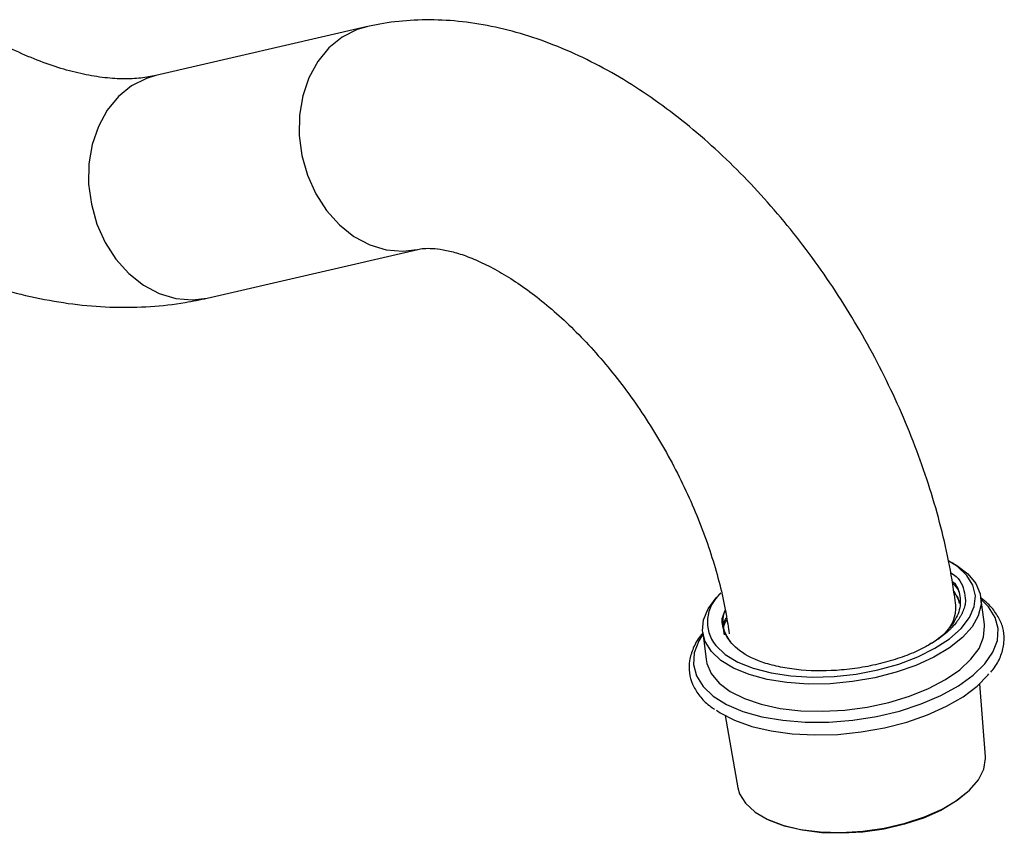
# Model space of a CAD drawing. Units: millimetres. Extents: x 5 to 995, y 5 to 995.
# Drawn here: x 232 to 327, y 812 to 891 of the extents above; entities that cross this region are included whole.
import ezdxf

# ---------------------------------------------------------------- set-up
doc = ezdxf.new("R2010")
doc.units = ezdxf.units.MM

msp = doc.modelspace()

# ---------------------------------------------------------------- linework, layer by layer
at = {"color": 7, "linetype": 'Continuous', "lineweight": 25}
for p, q in [((265.691, 889.853), (245.418, 885.164)), ((250.375, 863.729), (270.648, 868.418)), ((322.233, 838.159), (321.78, 838.411)), ((322.267, 835.543), (322.798, 834.466)), ((325.204, 832.286), (324.877, 834.895)), ((298.087, 831.534), (298.414, 828.925)), ((325.296, 819.56), (324.765, 826.601)), ((300.244, 823.525), (301.469, 816.571))]:
    msp.add_line(p, q, dxfattribs=at)
at = {"color": 8, "linetype": 'Continuous', "lineweight": 25}
msp.add_line((325.612, 834.007), (324.899, 834.718), dxfattribs=at)
at = {"color": 8, "linetype": 'Continuous', "lineweight": 25, "flags": 128}
for points in [[(265.725, 889.86), (264.793, 889.581), (263.364, 888.857), (262.089, 887.82), (261.01, 886.504), (260.161, 884.952), (259.57, 883.212), (259.255, 881.341), (259.226, 879.4), (259.485, 877.45), (260.023, 875.554), (260.823, 873.773), (261.859, 872.164), (263.097, 870.78), (264.499, 869.664), (266.019, 868.853), (267.608, 868.372), (269.215, 868.237), (270.592, 868.406)], [(245.418, 885.164), (244.52, 884.892), (243.091, 884.168), (241.816, 883.131), (240.737, 881.816), (239.888, 880.263), (239.297, 878.523), (238.982, 876.652), (238.953, 874.711), (239.212, 872.761), (239.75, 870.865), (240.55, 869.084), (241.586, 867.476), (242.824, 866.091), (244.226, 864.975), (245.746, 864.164), (247.335, 863.683), (248.942, 863.548), (250.375, 863.729)], [(298.109, 831.357), (297.705, 830.712), (297.269, 829.568), (297.192, 828.438), (297.477, 827.352), (298.115, 826.335), (299.093, 825.412), (300.384, 824.606), (301.959, 823.938), (303.777, 823.423), (305.794, 823.074), (307.961, 822.9), (310.224, 822.905), (312.527, 823.088), (314.814, 823.447), (317.028, 823.97), (319.115, 824.647), (321.024, 825.459), (322.707, 826.388), (324.123, 827.409), (325.237, 828.499), (326.022, 829.63), (326.458, 830.774), (326.535, 831.903), (326.25, 832.99), (325.612, 834.007), (325.612, 834.007)], [(302.189, 815.084), (303.088, 814.256), (303.134, 814.223)]]:
    msp.add_lwpolyline(points, dxfattribs=at)
at = {"color": 7, "linetype": 'Continuous', "lineweight": 25, "flags": 128}
for points in [[(322.233, 838.159), (322.549, 837.974), (323.623, 837.165), (324.383, 836.253), (324.808, 835.262), (324.888, 834.219), (324.621, 833.149), (324.014, 832.082), (323.082, 831.043), (321.85, 830.061), (320.349, 829.161), (318.618, 828.365), (316.703, 827.695), (314.652, 827.168), (312.52, 826.798), (310.36, 826.594), (308.229, 826.561), (306.183, 826.701), (304.274, 827.009), (302.552, 827.478), (301.06, 828.096), (299.839, 828.846), (298.92, 829.71), (298.92, 829.71)], [(299.33, 830.274), (300.243, 829.422), (301.461, 828.686), (302.951, 828.085), (304.672, 827.635), (306.578, 827.35), (308.615, 827.236), (310.73, 827.298), (312.863, 827.532), (314.957, 827.934), (316.955, 828.492), (318.802, 829.19), (320.448, 830.01), (321.848, 830.929), (322.964, 831.922), (323.765, 832.962), (324.229, 834.022), (324.344, 835.071), (324.107, 836.081), (323.524, 837.025), (322.611, 837.877), (321.78, 838.411)], [(298.92, 829.71), (298.325, 830.664), (298.072, 831.684), (298.165, 832.744), (298.604, 833.816), (299.376, 834.873), (299.842, 835.35)], [(298.414, 828.925), (298.483, 828.558), (298.908, 827.568), (299.667, 826.656), (300.741, 825.846), (302.102, 825.16), (303.714, 824.615), (305.536, 824.225), (307.52, 824), (309.615, 823.947), (311.767, 824.065), (313.92, 824.354), (316.019, 824.804), (318.008, 825.404), (319.837, 826.139), (321.458, 826.99), (322.829, 827.934), (323.915, 828.948), (324.687, 830.004), (325.125, 831.076), (325.219, 832.136), (325.204, 832.286)], [(299.414, 824.041), (299.76, 823.81), (301.154, 823.08), (302.802, 822.487), (304.667, 822.047), (306.703, 821.77), (308.864, 821.661), (311.099, 821.723), (313.355, 821.956), (315.58, 822.353), (317.721, 822.906), (319.729, 823.601), (321.555, 824.421), (323.158, 825.349), (324.5, 826.362), (325.549, 827.435), (325.632, 827.539)], [(303.134, 814.223), (304.299, 813.548), (305.786, 812.981), (307.503, 812.574), (309.398, 812.337), (311.413, 812.278), (313.488, 812.399), (315.559, 812.697), (317.564, 813.162), (319.441, 813.78), (321.133, 814.532), (322.589, 815.396), (323.765, 816.346), (324.625, 817.351), (325.143, 818.383), (325.303, 819.409), (325.296, 819.56)], [(301.469, 816.571), (301.63, 816.006), (302.189, 815.084)], [(323.446, 816.055), (322.423, 815.247), (320.997, 814.401), (319.34, 813.664), (317.502, 813.059), (315.54, 812.603), (313.512, 812.312), (311.48, 812.193), (309.506, 812.251), (307.651, 812.483), (305.969, 812.882), (304.514, 813.437), (304.127, 813.632)]]:
    msp.add_lwpolyline(points, dxfattribs=at)
at = {"color": 7, "linetype": 'Continuous', "lineweight": 25}
for centre, radius, start, end in [((302.16, 832.534), 3.621, 130.618, 218.60385), ((302.876, 832.571), 2.874, 157.89399, 221.58173), ((318.946, 833.941), 3.511, 314.4669, 3.41684)]:
    msp.add_arc(centre, radius, start, end, dxfattribs=at)
for points, knots in [([(322.451, 834.149), (322.36, 834.812), (322.104, 836.692), (321.494, 839.819), (320.555, 843.518), (319.391, 847.207), (318.018, 850.865), (316.443, 854.475), (314.679, 858.018), (312.735, 861.474), (310.622, 864.825), (308.35, 868.054), (305.931, 871.141), (303.375, 874.07), (300.693, 876.822), (297.894, 879.382), (294.988, 881.729), (291.987, 883.846), (288.902, 885.712), (285.751, 887.305), (282.555, 888.602), (279.343, 889.584), (276.148, 890.235), (273.002, 890.549), (269.941, 890.522), (267.51, 890.243), (266.119, 889.944), (265.691, 889.853)], [0, 0, 0, 0, 0.022896, 0.064969, 0.106891, 0.148682, 0.190352, 0.231924, 0.273431, 0.314909, 0.356397, 0.397927, 0.439536, 0.481265, 0.523154, 0.565236, 0.607538, 0.650064, 0.692791, 0.735638, 0.778405, 0.820857, 0.862715, 0.903729, 0.943736, 0.982702, 1, 1, 1, 1]), ([(245.418, 885.164), (245.19, 885.115), (244.493, 884.968), (243.215, 884.834), (241.471, 884.84), (239.539, 885.052), (237.415, 885.499), (235.176, 886.177), (232.832, 887.097), (230.645, 888.131), (229.229, 888.923), (228.647, 889.249)], [0, 0, 0, 0, 0.061156, 0.186794, 0.306495, 0.433464, 0.556465, 0.677276, 0.797077, 0.916575, 1, 1, 1, 1]), ([(217.648, 870.196), (218.296, 869.831), (220.147, 868.787), (223.234, 867.273), (226.907, 865.756), (230.586, 864.543), (234.249, 863.641), (237.87, 863.06), (241.424, 862.803), (244.887, 862.873), (247.869, 863.201), (249.668, 863.58), (250.375, 863.729)], [0, 0, 0, 0, 0.060024, 0.171728, 0.283474, 0.394817, 0.505385, 0.614769, 0.722592, 0.828584, 0.932633, 1, 1, 1, 1]), ([(270.648, 868.418), (270.735, 868.436), (270.995, 868.491), (271.574, 868.541), (272.508, 868.496), (273.672, 868.295), (275.061, 867.89), (276.602, 867.272), (278.273, 866.427), (280.046, 865.347), (281.892, 864.031), (283.782, 862.484), (285.685, 860.713), (287.573, 858.736), (289.417, 856.57), (291.189, 854.239), (292.866, 851.769), (294.424, 849.189), (295.843, 846.531), (297.105, 843.829), (298.197, 841.118), (299.108, 838.432), (299.829, 835.812), (300.333, 833.459), (300.534, 832.035), (300.622, 831.411)], [0, 0, 0, 0, 0.022879, 0.06892, 0.111895, 0.157337, 0.20118, 0.244457, 0.287705, 0.331143, 0.37494, 0.41916, 0.463802, 0.508832, 0.554192, 0.599817, 0.645632, 0.691562, 0.737532, 0.783449, 0.829227, 0.874792, 0.920071, 0.964997, 1, 1, 1, 1]), ([(321.943, 837.294), (321.95, 837.291), (322.768, 836.861), (323.241, 835.886), (323.352, 834.931), (323.39, 834.604)], [0, 0, 0, 0, 0.0054205, 0.6595472, 1, 1, 1, 1]), ([(322.104, 836.462), (322.121, 836.447), (322.609, 836.042), (322.914, 835.035), (322.893, 833.535), (321.964, 832.017), (320.886, 830.911), (319.969, 830.408), (319.79, 830.309)], [0, 0, 0, 0, 0.008626, 0.241315, 0.478045, 0.710733, 0.943422, 1, 1, 1, 1]), ([(322.148, 836.23), (322.16, 836.22), (322.64, 835.819), (322.903, 835.246), (322.854, 834.675), (322.847, 834.601)], [0, 0, 0, 0, 0.02101, 0.873489, 1, 1, 1, 1]), ([(322.28, 835.341), (322.284, 835.338), (322.631, 835.047), (322.71, 834.683), (322.789, 834.322)], [0, 0, 0, 0, 0.011484, 1, 1, 1, 1]), ([(323.39, 834.604), (323.387, 834.564), (323.377, 834.442), (323.332, 834.156), (323.242, 833.827), (323.111, 833.497), (322.992, 833.251), (322.853, 833.005), (322.695, 832.76), (322.458, 832.436), (322.182, 832.115), (321.87, 831.8), (321.617, 831.567), (321.348, 831.338), (321.052, 831.105), (320.728, 830.87), (320.374, 830.633), (320.001, 830.402), (319.736, 830.252), (319.604, 830.178)], [0, 0, 0, 0, 0.02644, 0.079327, 0.185171, 0.238058, 0.290946, 0.343834, 0.396721, 0.449609, 0.555453, 0.60834, 0.661228, 0.714115, 0.767003, 0.824948, 0.882892, 0.941384, 1, 1, 1, 1]), ([(326.009, 833.808), (325.855, 833.987), (325.537, 834.353), (325.107, 834.664), (324.886, 834.824)], [0, 0, 0, 0, 0.486676, 1, 1, 1, 1]), ([(300.726, 830.664), (300.463, 831.09), (299.931, 831.949), (299.888, 832.988), (300.234, 833.533), (300.272, 833.593)], [0, 0, 0, 0, 0.466439, 0.940977, 1, 1, 1, 1]), ([(325.826, 827.718), (325.951, 827.866), (326.394, 828.386), (326.842, 829.337), (327.143, 830.536), (327.084, 831.709), (326.728, 832.822), (326.251, 833.477), (326.009, 833.808)], [0, 0, 0, 0, 0.076169, 0.269129, 0.457699, 0.639798, 0.817936, 1, 1, 1, 1]), ([(300.154, 831.529), (300.09, 831.938), (300.014, 832.421), (300.332, 832.911), (300.382, 832.987)], [0, 0, 0, 0, 0.845472, 1, 1, 1, 1]), ([(300.181, 831.311), (300.117, 831.72), (300.042, 832.206), (300.363, 832.699), (300.414, 832.777)], [0, 0, 0, 0, 0.841069, 1, 1, 1, 1]), ([(298.095, 831.472), (298.013, 831.382), (297.597, 830.922), (297.14, 830.033), (296.767, 828.836), (296.756, 827.652), (297.059, 826.534), (297.668, 825.513), (298.381, 824.711), (298.983, 824.299), (299.201, 824.15)], [0, 0, 0, 0, 0.0375768, 0.1917079, 0.3428973, 0.4890221, 0.6312817, 0.7730941, 0.9178902, 1, 1, 1, 1]), ([(319.604, 830.178), (319.265, 830.007), (318.411, 829.577), (316.856, 828.99), (314.968, 828.453), (312.976, 828.074), (310.307, 827.786), (307.672, 827.838), (305.334, 828.218), (303.259, 828.8), (301.644, 829.64), (300.943, 830.422), (300.726, 830.664)], [0, 0, 0, 0, 0.0576708, 0.1456205, 0.2335639, 0.3215676, 0.4095712, 0.5816887, 0.6680979, 0.7545015, 0.9239236, 1, 1, 1, 1])]:
    msp.add_open_spline(points, degree=3, knots=knots, dxfattribs=at)

doc.saveas('drawing.dxf')
